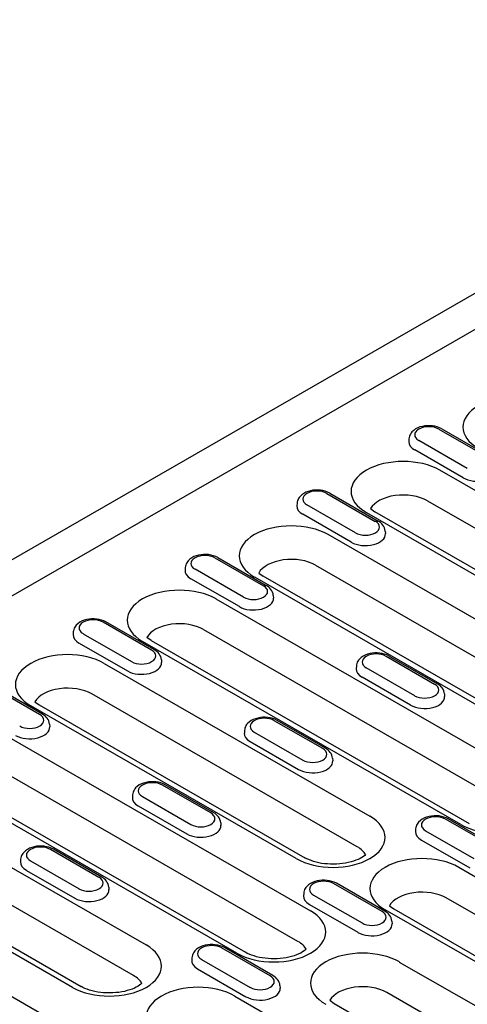
# Model space of a CAD drawing. Units: millimetres. Extents: x -16079 to 2757, y -58362 to -45118.
# Drawn here: x -10087 to -10032, y -53922 to -53801 of the extents above; entities that cross this region are included whole.
import ezdxf

# ---------------------------------------------------------------- set-up
doc = ezdxf.new("R2010")
doc.units = ezdxf.units.MM
doc.layers.add('DUENN-18', color=94, linetype='Continuous')
doc.layers.add('SICHTBAR', color=7, linetype='Continuous')

msp = doc.modelspace()

# ---------------------------------------------------------------- linework, layer by layer
at = {"layer": 'DUENN-18'}
for p, q in [((-10142.02, -53902.46), (-10018.84, -53831.52)), ((-10035.77, -53850.96), (-10029.83, -53854.38)), ((-10035.42, -53850.93), (-10029.49, -53854.35)), ((-10039.43, -53852.16), (-10039.45, -53852.47)), ((-10032.28, -53855.79), (-10038.22, -53852.37)), ((-10032.79, -53856.94), (-10038.73, -53853.52)), ((-9996.65, -53878.46), (-10035.63, -53856.02)), ((-10049.48, -53858.86), (-10043.55, -53862.28)), ((-10049.14, -53858.82), (-10043.2, -53862.25)), ((-10053.14, -53860.05), (-10053.16, -53860.37)), ((-10045.99, -53863.69), (-10051.93, -53860.27)), ((-10037.17, -53859.76), (-9998.19, -53882.21)), ((-10046.5, -53864.84), (-10052.44, -53861.42)), ((-10044.65, -53861.21), (-10005.67, -53883.66)), ((-10044.13, -53860.72), (-10043.6, -53861.11)), ((-10004.62, -53883.55), (-10043.6, -53861.11)), ((-10042.34, -53863.47), (-10042.32, -53863.79)), ((-10016.8, -53882.65), (-10049.34, -53863.91)), ((-10063.2, -53866.75), (-10057.26, -53870.17)), ((-10062.85, -53866.72), (-10056.91, -53870.14)), ((-10066.85, -53867.95), (-10066.87, -53868.27)), ((-10059.7, -53871.58), (-10065.64, -53868.16)), ((-10057.84, -53868.62), (-10057.31, -53869)), ((-10050.88, -53867.66), (-10018.34, -53886.4)), ((-10060.21, -53872.74), (-10066.15, -53869.32)), ((-10058.36, -53869.1), (-10025.82, -53887.85)), ((-10024.77, -53887.74), (-10057.31, -53869)), ((-10024.07, -53894.25), (-10063.05, -53871.81)), ((-10056.05, -53871.37), (-10056.03, -53871.69)), ((-10070.97, -53878.07), (-10076.91, -53874.65)), ((-10070.62, -53878.04), (-10076.56, -53874.62)), ((-10080.56, -53875.85), (-10080.58, -53876.16)), ((-10064.59, -53875.55), (-10025.61, -53898)), ((-10079.35, -53876.06), (-10073.41, -53879.48)), ((-10033.09, -53899.45), (-10072.07, -53877)), ((-10071.02, -53876.9), (-10071.56, -53876.51)), ((-10071.02, -53876.9), (-10032.04, -53899.34)), ((-10079.86, -53877.21), (-10073.92, -53880.63)), ((-10069.76, -53879.27), (-10069.74, -53879.58)), ((-10042.22, -53878.83), (-10036.28, -53882.25)), ((-10041.87, -53878.8), (-10035.93, -53882.22)), ((-10076.76, -53879.7), (-10044.22, -53898.44)), ((-10045.87, -53880.03), (-10045.89, -53880.34)), ((-10038.73, -53883.66), (-10044.67, -53880.24)), ((-10039.24, -53884.81), (-10045.18, -53881.39)), ((-10084.68, -53885.97), (-10090.25, -53882.76)), ((-10084.33, -53885.93), (-10089.9, -53882.73)), ((-10085.27, -53884.41), (-10084.73, -53884.79)), ((-10045.76, -53902.19), (-10078.3, -53883.45)), ((-10035.08, -53883.45), (-10035.06, -53883.76)), ((-10053.24, -53903.64), (-10085.78, -53884.9)), ((-10084.73, -53884.79), (-10052.19, -53903.53)), ((-10049.99, -53890.15), (-10055.93, -53886.73)), ((-10049.64, -53890.11), (-10055.58, -53886.69)), ((-10090.48, -53887.6), (-10051.5, -53910.04)), ((-10083.47, -53887.16), (-10083.45, -53887.48)), ((-10059.58, -53887.92), (-10059.6, -53888.24)), ((-10058.38, -53888.14), (-10052.44, -53891.56)), ((-10058.89, -53889.29), (-10052.95, -53892.71)), ((-10053.04, -53913.79), (-10092.01, -53891.35)), ((-10048.79, -53891.34), (-10048.77, -53891.66)), ((-10060.51, -53915.24), (-10099.49, -53892.79)), ((-10098.44, -53892.69), (-10059.47, -53915.13)), ((-10063.7, -53898.04), (-10069.64, -53894.62)), ((-10063.35, -53898.01), (-10069.29, -53894.59)), ((-10104.19, -53895.49), (-10071.64, -53914.23)), ((-10073.29, -53895.82), (-10073.31, -53896.14)), ((-10072.09, -53896.03), (-10066.15, -53899.45)), ((-10072.6, -53897.18), (-10066.66, -53900.61)), ((-10029.02, -53902.23), (-10034.96, -53898.81)), ((-10028.67, -53902.19), (-10034.61, -53898.77)), ((-10073.18, -53917.98), (-10105.73, -53899.24)), ((-10062.5, -53899.24), (-10062.48, -53899.56)), ((-10038.61, -53900), (-10038.63, -53900.32)), ((-10080.66, -53919.43), (-10113.2, -53900.69)), ((-10112.16, -53900.58), (-10079.61, -53919.32)), ((-10037.41, -53900.22), (-10031.47, -53903.64)), ((-10077.41, -53905.94), (-10083.35, -53902.52)), ((-10077.06, -53905.91), (-10083, -53902.49)), ((-10037.91, -53901.37), (-10031.97, -53904.79)), ((-10117.9, -53903.39), (-10078.92, -53925.84)), ((-10087.01, -53903.71), (-10087.03, -53904.03)), ((-10085.8, -53903.93), (-10079.86, -53907.35)), ((-10033.33, -53904.71), (-9994.35, -53927.16)), ((-10086.31, -53905.08), (-10080.37, -53908.5)), ((-10076.21, -53907.14), (-10076.19, -53907.45)), ((-10042.73, -53910.12), (-10048.67, -53906.7)), ((-10042.38, -53910.09), (-10048.32, -53906.67)), ((-10052.32, -53907.9), (-10052.34, -53908.21)), ((-10051.12, -53908.11), (-10045.18, -53911.53)), ((-9995.89, -53930.91), (-10034.87, -53908.46)), ((-10051.62, -53909.26), (-10045.68, -53912.68)), ((-10041.83, -53909.42), (-10041.3, -53909.8)), ((-10003.37, -53932.35), (-10042.35, -53909.91)), ((-10041.3, -53909.8), (-10002.32, -53932.25)), ((-10041.52, -53911.32), (-10041.5, -53911.63)), ((-10056.44, -53918.02), (-10062.38, -53914.6)), ((-10056.09, -53917.98), (-10062.03, -53914.56)), ((-10066.03, -53915.79), (-10066.05, -53916.11)), ((-10064.83, -53916.01), (-10058.89, -53919.43)), ((-10040.61, -53916.32), (-10008.06, -53935.06)), ((-10065.34, -53917.16), (-10059.4, -53920.58)), ((-10055.24, -53919.21), (-10055.21, -53919.53)), ((-10060.75, -53920.51), (-10021.77, -53942.95)), ((-10009.6, -53938.8), (-10042.15, -53920.06)), ((-10049.11, -53921.02), (-10048.58, -53921.41)), ((-10048.58, -53921.41), (-10016.03, -53940.15))]:
    msp.add_line(p, q, dxfattribs=at)
at = {"layer": 'DUENN-18', "flags": 128}
for points in [[(-10035.42, -53850.93), (-10035.69, -53850.8), (-10035.97, -53850.7), (-10036.26, -53850.62), (-10036.56, -53850.57), (-10036.87, -53850.55), (-10037.18, -53850.55), (-10037.48, -53850.58), (-10037.79, -53850.63), (-10038.08, -53850.71), (-10038.35, -53850.82), (-10038.61, -53850.95), (-10038.85, -53851.12), (-10039.06, -53851.32), (-10039.16, -53851.44), (-10039.24, -53851.57), (-10039.31, -53851.7), (-10039.37, -53851.85), (-10039.41, -53852), (-10039.43, -53852.16)], [(-10049.14, -53858.82), (-10049.4, -53858.69), (-10049.68, -53858.59), (-10049.97, -53858.51), (-10050.27, -53858.47), (-10050.58, -53858.44), (-10050.89, -53858.44), (-10051.2, -53858.47), (-10051.5, -53858.53), (-10051.79, -53858.61), (-10052.06, -53858.71), (-10052.32, -53858.85), (-10052.56, -53859.02), (-10052.77, -53859.22), (-10052.87, -53859.34), (-10052.95, -53859.46), (-10053.02, -53859.6), (-10053.08, -53859.74), (-10053.12, -53859.9), (-10053.14, -53860.05)], [(-10042.34, -53863.47), (-10042.37, -53863.27), (-10042.43, -53863.08), (-10042.52, -53862.9), (-10042.62, -53862.74), (-10042.75, -53862.59), (-10042.89, -53862.46), (-10043.04, -53862.35), (-10043.2, -53862.25)], [(-10062.85, -53866.72), (-10063.11, -53866.59), (-10063.39, -53866.49), (-10063.68, -53866.41), (-10063.98, -53866.36), (-10064.29, -53866.34), (-10064.6, -53866.34), (-10064.91, -53866.37), (-10065.21, -53866.42), (-10065.5, -53866.5), (-10065.77, -53866.61), (-10066.03, -53866.74), (-10066.27, -53866.91), (-10066.49, -53867.11), (-10066.58, -53867.23), (-10066.66, -53867.36), (-10066.73, -53867.49), (-10066.79, -53867.64), (-10066.83, -53867.79), (-10066.85, -53867.95)], [(-10056.05, -53871.37), (-10056.08, -53871.17), (-10056.14, -53870.97), (-10056.23, -53870.79), (-10056.34, -53870.63), (-10056.46, -53870.49), (-10056.6, -53870.36), (-10056.75, -53870.24), (-10056.91, -53870.14)], [(-10076.56, -53874.62), (-10076.82, -53874.48), (-10077.1, -53874.38), (-10077.39, -53874.31), (-10077.69, -53874.26), (-10078, -53874.23), (-10078.31, -53874.23), (-10078.62, -53874.26), (-10078.92, -53874.32), (-10079.21, -53874.4), (-10079.48, -53874.5), (-10079.74, -53874.64), (-10079.98, -53874.81), (-10080.2, -53875.01), (-10080.29, -53875.13), (-10080.37, -53875.25), (-10080.44, -53875.39), (-10080.5, -53875.53), (-10080.54, -53875.69), (-10080.56, -53875.85)], [(-10069.76, -53879.27), (-10069.79, -53879.06), (-10069.85, -53878.87), (-10069.94, -53878.69), (-10070.05, -53878.53), (-10070.17, -53878.38), (-10070.31, -53878.25), (-10070.46, -53878.14), (-10070.62, -53878.04)], [(-10041.87, -53878.8), (-10042.13, -53878.67), (-10042.41, -53878.56), (-10042.71, -53878.49), (-10043.01, -53878.44), (-10043.32, -53878.42), (-10043.62, -53878.42), (-10043.93, -53878.45), (-10044.23, -53878.5), (-10044.52, -53878.58), (-10044.8, -53878.69), (-10045.06, -53878.82), (-10045.3, -53878.99), (-10045.51, -53879.19), (-10045.6, -53879.31), (-10045.69, -53879.44), (-10045.76, -53879.57), (-10045.81, -53879.72), (-10045.85, -53879.87), (-10045.87, -53880.03)], [(-10035.08, -53883.45), (-10035.11, -53883.25), (-10035.17, -53883.05), (-10035.25, -53882.87), (-10035.36, -53882.71), (-10035.49, -53882.56), (-10035.62, -53882.43), (-10035.77, -53882.32), (-10035.93, -53882.22)], [(-10083.47, -53887.16), (-10083.5, -53886.96), (-10083.56, -53886.76), (-10083.65, -53886.58), (-10083.76, -53886.42), (-10083.88, -53886.28), (-10084.02, -53886.15), (-10084.17, -53886.03), (-10084.33, -53885.93)], [(-10055.58, -53886.69), (-10055.85, -53886.56), (-10056.12, -53886.46), (-10056.42, -53886.38), (-10056.72, -53886.33), (-10057.03, -53886.31), (-10057.34, -53886.31), (-10057.64, -53886.34), (-10057.94, -53886.4), (-10058.23, -53886.48), (-10058.51, -53886.58), (-10058.77, -53886.72), (-10059.01, -53886.89), (-10059.22, -53887.09), (-10059.32, -53887.2), (-10059.4, -53887.33), (-10059.47, -53887.47), (-10059.52, -53887.61), (-10059.56, -53887.77), (-10059.58, -53887.92)], [(-10048.79, -53891.34), (-10048.82, -53891.14), (-10048.88, -53890.95), (-10048.96, -53890.77), (-10049.07, -53890.61), (-10049.2, -53890.46), (-10049.33, -53890.33), (-10049.48, -53890.22), (-10049.64, -53890.11)], [(-10069.29, -53894.59), (-10069.56, -53894.46), (-10069.84, -53894.36), (-10070.13, -53894.28), (-10070.43, -53894.23), (-10070.74, -53894.21), (-10071.05, -53894.21), (-10071.35, -53894.24), (-10071.65, -53894.29), (-10071.94, -53894.37), (-10072.22, -53894.48), (-10072.48, -53894.61), (-10072.72, -53894.78), (-10072.93, -53894.98), (-10073.03, -53895.1), (-10073.11, -53895.23), (-10073.18, -53895.36), (-10073.24, -53895.51), (-10073.27, -53895.66), (-10073.29, -53895.82)], [(-10062.5, -53899.24), (-10062.53, -53899.04), (-10062.59, -53898.84), (-10062.67, -53898.66), (-10062.78, -53898.5), (-10062.91, -53898.35), (-10063.05, -53898.23), (-10063.19, -53898.11), (-10063.35, -53898.01)], [(-10034.61, -53898.77), (-10034.87, -53898.64), (-10035.15, -53898.54), (-10035.44, -53898.46), (-10035.74, -53898.41), (-10036.05, -53898.39), (-10036.36, -53898.39), (-10036.67, -53898.42), (-10036.97, -53898.47), (-10037.26, -53898.55), (-10037.54, -53898.66), (-10037.8, -53898.8), (-10038.03, -53898.96), (-10038.25, -53899.17), (-10038.34, -53899.28), (-10038.42, -53899.41), (-10038.49, -53899.55), (-10038.55, -53899.69), (-10038.59, -53899.84), (-10038.61, -53900)], [(-10083, -53902.49), (-10083.27, -53902.35), (-10083.55, -53902.25), (-10083.84, -53902.18), (-10084.14, -53902.13), (-10084.45, -53902.1), (-10084.76, -53902.1), (-10085.06, -53902.13), (-10085.36, -53902.19), (-10085.65, -53902.27), (-10085.93, -53902.37), (-10086.19, -53902.51), (-10086.43, -53902.68), (-10086.64, -53902.88), (-10086.74, -53903), (-10086.82, -53903.12), (-10086.89, -53903.26), (-10086.95, -53903.4), (-10086.99, -53903.56), (-10087.01, -53903.71)], [(-10076.21, -53907.14), (-10076.24, -53906.93), (-10076.3, -53906.74), (-10076.39, -53906.56), (-10076.49, -53906.4), (-10076.62, -53906.25), (-10076.76, -53906.12), (-10076.91, -53906.01), (-10077.06, -53905.91)], [(-10048.32, -53906.67), (-10048.58, -53906.54), (-10048.86, -53906.43), (-10049.15, -53906.36), (-10049.46, -53906.31), (-10049.76, -53906.29), (-10050.07, -53906.29), (-10050.38, -53906.32), (-10050.68, -53906.37), (-10050.97, -53906.45), (-10051.25, -53906.56), (-10051.51, -53906.69), (-10051.75, -53906.86), (-10051.96, -53907.06), (-10052.05, -53907.18), (-10052.13, -53907.3), (-10052.21, -53907.44), (-10052.26, -53907.59), (-10052.3, -53907.74), (-10052.32, -53907.9)], [(-10041.52, -53911.32), (-10041.55, -53911.11), (-10041.61, -53910.92), (-10041.7, -53910.74), (-10041.81, -53910.58), (-10041.93, -53910.43), (-10042.07, -53910.3), (-10042.22, -53910.19), (-10042.38, -53910.09)], [(-10062.03, -53914.56), (-10062.29, -53914.43), (-10062.57, -53914.33), (-10062.86, -53914.25), (-10063.17, -53914.2), (-10063.47, -53914.18), (-10063.78, -53914.18), (-10064.09, -53914.21), (-10064.39, -53914.26), (-10064.68, -53914.34), (-10064.96, -53914.45), (-10065.22, -53914.59), (-10065.46, -53914.76), (-10065.67, -53914.96), (-10065.76, -53915.07), (-10065.85, -53915.2), (-10065.92, -53915.34), (-10065.97, -53915.48), (-10066.01, -53915.64), (-10066.03, -53915.79)], [(-10055.24, -53919.21), (-10055.26, -53919.01), (-10055.32, -53918.82), (-10055.41, -53918.64), (-10055.52, -53918.47), (-10055.64, -53918.33), (-10055.78, -53918.2), (-10055.93, -53918.08), (-10056.09, -53917.98)]]:
    msp.add_lwpolyline(points, dxfattribs=at)
at = {"layer": 'DUENN-18'}
for points in [[(-10044.74, -53903.15), (-10044.85, -53903.25), (-10045.01, -53903.37), (-10045.2, -53903.49), (-10045.42, -53903.62), (-10045.66, -53903.73), (-10045.93, -53903.85), (-10046.22, -53903.95), (-10046.53, -53904.04), (-10046.86, -53904.13), (-10047.2, -53904.2), (-10047.56, -53904.25), (-10047.92, -53904.29), (-10048.29, -53904.32), (-10048.67, -53904.33), (-10049.04, -53904.32), (-10049.41, -53904.3), (-10049.78, -53904.27), (-10050.14, -53904.22), (-10050.49, -53904.15), (-10050.82, -53904.07), (-10051.14, -53903.98), (-10051.43, -53903.88), (-10051.71, -53903.77), (-10051.96, -53903.65), (-10052.19, -53903.53)], [(-10052.01, -53914.75), (-10052.13, -53914.85), (-10052.29, -53914.97), (-10052.48, -53915.09), (-10052.69, -53915.22), (-10052.94, -53915.33), (-10053.21, -53915.45), (-10053.5, -53915.55), (-10053.81, -53915.64), (-10054.14, -53915.73), (-10054.48, -53915.8), (-10054.84, -53915.85), (-10055.2, -53915.89), (-10055.57, -53915.92), (-10055.94, -53915.93), (-10056.32, -53915.92), (-10056.69, -53915.9), (-10057.06, -53915.87), (-10057.41, -53915.82), (-10057.76, -53915.75), (-10058.1, -53915.67), (-10058.41, -53915.58), (-10058.71, -53915.48), (-10058.99, -53915.37), (-10059.24, -53915.26), (-10059.47, -53915.13)], [(-10072.16, -53918.94), (-10072.27, -53919.04), (-10072.43, -53919.16), (-10072.62, -53919.28), (-10072.84, -53919.41), (-10073.08, -53919.52), (-10073.35, -53919.64), (-10073.64, -53919.74), (-10073.95, -53919.83), (-10074.28, -53919.92), (-10074.63, -53919.99), (-10074.98, -53920.04), (-10075.35, -53920.08), (-10075.72, -53920.11), (-10076.09, -53920.12), (-10076.46, -53920.11), (-10076.84, -53920.09), (-10077.2, -53920.06), (-10077.56, -53920.01), (-10077.91, -53919.94), (-10078.24, -53919.86), (-10078.56, -53919.77), (-10078.86, -53919.67), (-10079.13, -53919.56), (-10079.38, -53919.45), (-10079.61, -53919.32)]]:
    msp.add_lwpolyline(points, dxfattribs=at)
for centre, major_axis, start_param, end_param in [((-10026.43, -53850.72), (-6.38, 0), 3.926991, 7.068583), ((-10037, -53851.67), (-1.73, 0), 3.926991, 7.068583), ((-10037, -53852.53), (-2.45, 0), 6.246262, 7.068583), ((-10040.14, -53858.61), (-6.38, 0), 3.926991, 7.068583), ((-10031.06, -53855.95), (2.45, 0), 3.926991, 6.320109), ((-10050.71, -53859.56), (-1.73, 0), 3.926991, 7.068583), ((-10040.14, -53861.47), (-4.2, 0), 3.926991, 5.967573), ((-10050.71, -53860.42), (-2.45, 0), 6.246262, 7.068583), ((-10053.85, -53866.51), (-6.38, 0), 3.926991, 7.068583), ((-10044.77, -53862.98), (1.73, 0), 3.926991, 7.068583), ((-10044.77, -53863.84), (2.45, 0), 3.926991, 6.320109), ((-10064.42, -53867.46), (-1.73, 0), 3.926991, 7.068583), ((-10053.85, -53869.37), (-4.2, 0), 3.926991, 5.967573), ((-10064.42, -53868.32), (-2.45, 0), 6.246262, 7.068583), ((-10067.56, -53874.4), (-6.38, 0), 3.926991, 7.068583), ((-10058.48, -53870.88), (1.73, 0), 3.926991, 7.068583), ((-10058.48, -53871.74), (2.45, 0), 3.926991, 6.320109), ((-10078.13, -53875.35), (-1.73, 0), 3.926991, 7.068583), ((-10067.56, -53877.26), (-4.2, 0), 3.926991, 5.967573), ((-10078.13, -53876.21), (-2.45, 0), 6.246262, 7.068583), ((-10072.19, -53878.78), (1.73, 0), 3.926991, 7.068583), ((-10081.27, -53882.3), (-6.38, 0), 3.926991, 7.068583), ((-10072.19, -53879.63), (2.45, 0), 3.926991, 6.320109), ((-10043.44, -53879.54), (-1.73, 0), 3.926991, 7.068583), ((-10043.44, -53880.4), (-2.45, 0), 6.246262, 7.068583), ((-10081.27, -53885.16), (-4.2, 0), 3.926991, 5.967573), ((-10037.51, -53882.96), (1.73, 0), 3.926991, 7.068583), ((-10037.51, -53883.82), (2.45, 0), 3.926991, 6.320109), ((-10085.9, -53886.67), (1.73, 0), 3.926991, 7.068583), ((-10057.16, -53887.43), (-1.73, 0), 3.926991, 7.068583), ((-10085.9, -53887.53), (2.45, 0), 3.926991, 6.320109), ((-10057.16, -53888.29), (-2.45, 0), 6.246262, 7.068583), ((-10051.22, -53890.85), (1.73, 0), 3.926991, 7.068583), ((-10051.22, -53891.71), (2.45, 0), 3.926991, 6.320109), ((-10070.87, -53895.33), (-1.73, 0), 3.926991, 7.068583), ((-10028.58, -53896.85), (6.38, 0), 3.926991, 7.068583), ((-10070.87, -53896.19), (-2.45, 0), 6.246262, 7.068583), ((-10064.93, -53898.75), (1.73, 0), 3.926991, 7.068583), ((-10048.73, -53901.04), (6.38, 0), 3.926991, 7.068583), ((-10036.18, -53899.51), (-1.73, 0), 3.926991, 7.068583), ((-10064.93, -53899.61), (2.45, 0), 3.926991, 6.320109), ((-10036.18, -53900.37), (-2.45, 0), 6.246262, 7.068583), ((-10084.58, -53903.22), (-1.73, 0), 3.926991, 7.068583), ((-10048.73, -53903.9), (4.2, 0), 0.315612, 0.785398), ((-10037.84, -53907.31), (-6.38, 0), 3.926991, 7.068583), ((-10084.58, -53904.08), (-2.45, 0), 6.246262, 7.068583), ((-10078.64, -53906.64), (1.73, 0), 3.926991, 7.068583), ((-10049.89, -53907.41), (-1.73, 0), 3.926991, 7.068583), ((-10078.64, -53907.5), (2.45, 0), 3.926991, 6.320109), ((-10049.89, -53908.27), (-2.45, 0), 6.246262, 7.068583), ((-10037.84, -53910.17), (-4.2, 0), 3.926991, 5.967573), ((-10056, -53912.64), (6.38, 0), 3.926991, 7.068583), ((-10043.95, -53910.83), (1.73, 0), 3.926991, 7.068583), ((-10043.95, -53911.69), (2.45, 0), 3.926991, 6.320109), ((-10076.15, -53916.83), (6.38, 0), 3.926991, 7.068583), ((-10063.6, -53915.3), (-1.73, 0), 3.926991, 7.068583), ((-10056, -53915.5), (4.2, 0), 0.315612, 0.785398), ((-10045.12, -53918.91), (-6.38, 0), 3.926991, 7.068583), ((-10063.6, -53916.16), (-2.45, 0), 6.246262, 7.068583), ((-10076.15, -53919.69), (4.2, 0), 0.315612, 0.785398), ((-10057.66, -53918.72), (1.73, 0), 3.926991, 7.068583), ((-10065.26, -53923.1), (-6.38, 0), 3.926991, 7.068583), ((-10045.12, -53921.77), (-4.2, 0), 3.926991, 5.967573), ((-10057.66, -53919.58), (2.45, 0), 3.926991, 6.320109)]:
    msp.add_ellipse(centre, major_axis=major_axis, ratio=0.575862, start_param=start_param, end_param=end_param, dxfattribs=at)
at = {"layer": 'SICHTBAR'}
msp.add_line((-9961.51, -53794.09), (-10208.51, -53936.33), dxfattribs=at)

doc.saveas('drawing.dxf')
